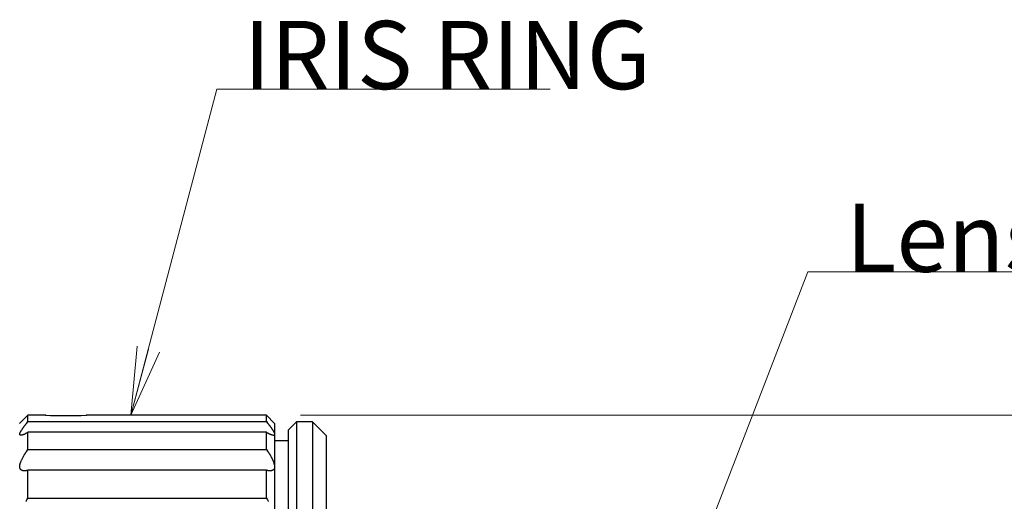
# Model space of a CAD drawing. Units: millimetres. Extents: x 36 to 198, y -68 to 19.
# Drawn here: x 141 to 177, y -3 to 15 of the extents above; entities that cross this region are included whole.
import ezdxf

# ---------------------------------------------------------------- set-up
doc = ezdxf.new("R2010")
doc.units = ezdxf.units.MM
doc.header["$LTSCALE"] = 0.25
doc.layers.add('21', color=7, linetype='Continuous', lineweight=9)
doc.styles.get("Standard").update_dxf_attribs({"font": 'txt', "bigfont": 'bigfont'})
doc.styles.add('ＭＳ ゴシック', font='txt')
doc.dimstyles.get("Standard").update_dxf_attribs({"dimtxt": 0.18, "dimasz": 0.18, "dimexe": 0.18, "dimexo": 0.0625, "dimgap": 0.09, "dimtad": 0, "dimtih": 1, "dimtoh": 1, "dimdec": 4, "dimzin": 0, "dimdsep": 46, "dimtxsty": 'Standard', "dimcen": 0.09, "dimadec": 0, "dimazin": 0, "dimtfac": 1, "dimtdec": 4, "dimtofl": 0, "dimtmove": 0, "dimatfit": 3, "dimfxl": 1, "dimtolj": 1, "dimtzin": 0, "dimarcsym": 0})

# ---------------------------------------------------------------- blocks, each defined once
blk = doc.blocks.new('*G17')
at = {"layer": '21', "color": 7, "linetype": 'Continuous', "lineweight": 30}
for p, q in [((141.28, 0.048), (140.973, -0.259)), ((141.28, -0.189), (141.28, 0.048)), ((141.933, 0.048), (141.28, 0.048)), ((150.028, 0.048), (143.422, 0.048)), ((150.028, -0.189), (150.028, 0.048)), ((150.328, -0.252), (150.028, 0.048)), ((141.28, -0.189), (150.028, -0.189)), ((150.328, -0.252), (150.328, -37.046)), ((151.128, -0.199), (150.828, -0.499)), ((151.128, -0.199), (151.128, -37.099)), ((151.718, -0.199), (151.128, -0.199)), ((151.718, -0.199), (151.718, -37.099)), ((152.218, -0.699), (151.718, -0.199)), ((141.28, -1.208), (141.28, -0.579)), ((150.028, -0.579), (141.28, -0.579)), ((150.028, -1.208), (150.028, -0.579)), ((150.828, -0.499), (150.828, -36.799)), ((152.218, -0.699), (152.218, -36.599)), ((150.828, -0.899), (150.328, -0.899)), ((141.28, -1.208), (150.028, -1.208)), ((141.28, -2.99), (141.28, -1.973)), ((150.028, -1.973), (141.28, -1.973)), ((150.028, -2.99), (150.028, -1.973)), ((141.28, -2.99), (150.028, -2.99))]:
    blk.add_line(p, q, dxfattribs=at)
for points in [[(141.28, -0.579), (141.236, -0.606), (141.227, -0.611), (141.219, -0.616), (141.21, -0.621), (141.202, -0.626), (141.194, -0.63), (141.186, -0.635), (141.178, -0.639), (141.17, -0.643), (141.163, -0.647), (141.155, -0.651), (141.148, -0.655), (141.14, -0.658), (141.133, -0.661), (141.125, -0.664), (141.117, -0.667), (141.11, -0.67), (141.102, -0.673), (141.094, -0.675), (141.086, -0.678), (141.078, -0.68), (141.071, -0.682), (141.064, -0.684), (141.057, -0.685), (141.052, -0.687), (141.046, -0.688), (141.042, -0.689), (141.037, -0.69), (141.034, -0.69), (141.031, -0.691), (141.029, -0.691), (141.027, -0.691), (141.024, -0.691), (141.022, -0.691), (141.02, -0.691), (141.018, -0.69), (141.015, -0.69), (141.013, -0.689), (141.01, -0.688), (141.007, -0.688), (141.005, -0.687), (141.002, -0.686), (140.999, -0.685), (140.997, -0.683), (140.995, -0.682), (140.993, -0.681), (140.991, -0.68), (140.99, -0.679), (140.989, -0.678), (140.988, -0.677), (140.987, -0.676), (140.986, -0.674), (140.986, -0.672), (140.985, -0.67), (140.984, -0.668), (140.984, -0.665), (140.984, -0.661), (140.983, -0.657), (140.983, -0.653), (140.983, -0.648), (140.983, -0.643), (140.983, -0.637), (140.984, -0.632), (140.984, -0.626), (140.985, -0.62), (140.987, -0.615), (140.988, -0.609), (140.99, -0.603), (140.992, -0.597), (140.995, -0.591), (140.998, -0.584), (141.001, -0.578), (141.005, -0.57), (141.01, -0.561), (141.015, -0.552), (141.022, -0.541), (141.029, -0.529), (141.037, -0.517), (141.045, -0.503), (141.055, -0.489), (141.065, -0.473), (141.075, -0.457), (141.085, -0.442), (141.095, -0.428), (141.104, -0.414), (141.113, -0.401), (141.122, -0.388), (141.131, -0.376), (141.139, -0.365), (141.147, -0.354), (141.155, -0.344), (141.162, -0.334), (141.17, -0.325), (141.178, -0.315), (141.186, -0.304), (141.194, -0.294), (141.202, -0.284), (141.21, -0.274), (141.219, -0.263), (141.227, -0.253), (141.236, -0.242), (141.28, -0.189)], [(150.028, -0.189), (150.072, -0.242), (150.081, -0.253), (150.089, -0.263), (150.098, -0.273), (150.106, -0.284), (150.114, -0.294), (150.122, -0.304), (150.13, -0.314), (150.138, -0.324), (150.145, -0.334), (150.153, -0.343), (150.16, -0.353), (150.168, -0.363), (150.175, -0.374), (150.183, -0.384), (150.191, -0.395), (150.198, -0.406), (150.206, -0.417), (150.214, -0.428), (150.222, -0.44), (150.229, -0.452), (150.237, -0.464), (150.244, -0.475), (150.251, -0.485), (150.256, -0.494), (150.262, -0.502), (150.266, -0.509), (150.27, -0.516), (150.274, -0.521), (150.277, -0.526), (150.279, -0.53), (150.281, -0.534), (150.283, -0.538), (150.286, -0.542), (150.288, -0.546), (150.29, -0.551), (150.293, -0.556), (150.295, -0.561), (150.298, -0.566), (150.301, -0.572), (150.303, -0.578), (150.306, -0.584), (150.309, -0.589), (150.311, -0.594), (150.313, -0.599), (150.315, -0.604), (150.316, -0.608), (150.318, -0.611), (150.319, -0.615), (150.32, -0.618), (150.321, -0.62), (150.322, -0.623), (150.322, -0.626), (150.323, -0.629), (150.323, -0.633), (150.324, -0.637), (150.324, -0.641), (150.325, -0.645), (150.325, -0.65), (150.325, -0.655), (150.325, -0.66), (150.325, -0.665), (150.324, -0.67), (150.324, -0.675), (150.323, -0.679), (150.321, -0.682), (150.32, -0.685), (150.318, -0.688), (150.316, -0.69), (150.313, -0.691), (150.31, -0.693), (150.307, -0.693), (150.303, -0.694), (150.298, -0.694), (150.293, -0.693), (150.286, -0.693), (150.279, -0.692), (150.271, -0.69), (150.263, -0.688), (150.253, -0.686), (150.243, -0.684), (150.233, -0.681), (150.223, -0.678), (150.213, -0.675), (150.204, -0.672), (150.195, -0.669), (150.186, -0.665), (150.177, -0.662), (150.169, -0.658), (150.161, -0.655), (150.153, -0.651), (150.146, -0.647), (150.138, -0.643), (150.13, -0.639), (150.122, -0.635), (150.114, -0.631), (150.106, -0.626), (150.098, -0.621), (150.089, -0.616), (150.081, -0.611), (150.072, -0.606), (150.028, -0.579)], [(141.28, -1.973), (141.236, -1.984), (141.227, -1.986), (141.219, -1.988), (141.21, -1.99), (141.202, -1.991), (141.194, -1.993), (141.186, -1.994), (141.178, -1.995), (141.17, -1.996), (141.163, -1.996), (141.155, -1.997), (141.148, -1.997), (141.14, -1.997), (141.133, -1.996), (141.125, -1.996), (141.117, -1.994), (141.11, -1.993), (141.102, -1.991), (141.094, -1.989), (141.086, -1.986), (141.078, -1.983), (141.071, -1.98), (141.064, -1.977), (141.057, -1.974), (141.052, -1.972), (141.046, -1.969), (141.042, -1.967), (141.037, -1.965), (141.034, -1.963), (141.031, -1.961), (141.029, -1.959), (141.027, -1.958), (141.024, -1.956), (141.022, -1.953), (141.02, -1.951), (141.018, -1.948), (141.015, -1.944), (141.013, -1.941), (141.01, -1.937), (141.007, -1.933), (141.005, -1.929), (141.002, -1.924), (140.999, -1.92), (140.997, -1.916), (140.995, -1.912), (140.993, -1.908), (140.991, -1.904), (140.99, -1.901), (140.989, -1.897), (140.988, -1.894), (140.987, -1.891), (140.986, -1.888), (140.986, -1.884), (140.985, -1.879), (140.984, -1.873), (140.984, -1.867), (140.984, -1.859), (140.983, -1.851), (140.983, -1.843), (140.983, -1.833), (140.983, -1.823), (140.983, -1.812), (140.984, -1.802), (140.984, -1.792), (140.985, -1.781), (140.987, -1.771), (140.988, -1.761), (140.99, -1.751), (140.992, -1.742), (140.995, -1.732), (140.998, -1.722), (141.001, -1.712), (141.005, -1.701), (141.01, -1.688), (141.015, -1.674), (141.022, -1.659), (141.029, -1.643), (141.037, -1.626), (141.045, -1.607), (141.055, -1.587), (141.065, -1.566), (141.075, -1.545), (141.085, -1.524), (141.095, -1.505), (141.104, -1.487), (141.113, -1.469), (141.122, -1.453), (141.131, -1.437), (141.139, -1.423), (141.147, -1.409), (141.155, -1.396), (141.162, -1.384), (141.17, -1.372), (141.178, -1.359), (141.186, -1.347), (141.194, -1.335), (141.202, -1.322), (141.21, -1.31), (141.219, -1.297), (141.227, -1.284), (141.236, -1.272), (141.28, -1.208)], [(150.028, -1.208), (150.072, -1.272), (150.081, -1.284), (150.089, -1.297), (150.098, -1.309), (150.106, -1.322), (150.114, -1.334), (150.122, -1.347), (150.13, -1.359), (150.138, -1.371), (150.145, -1.383), (150.153, -1.395), (150.16, -1.408), (150.168, -1.42), (150.175, -1.433), (150.183, -1.447), (150.191, -1.461), (150.198, -1.476), (150.206, -1.49), (150.214, -1.506), (150.222, -1.521), (150.229, -1.538), (150.237, -1.553), (150.244, -1.568), (150.251, -1.582), (150.256, -1.594), (150.262, -1.605), (150.266, -1.615), (150.27, -1.624), (150.274, -1.632), (150.277, -1.639), (150.279, -1.645), (150.281, -1.65), (150.283, -1.656), (150.286, -1.662), (150.288, -1.668), (150.29, -1.675), (150.293, -1.682), (150.295, -1.69), (150.298, -1.698), (150.301, -1.707), (150.303, -1.716), (150.306, -1.725), (150.309, -1.733), (150.311, -1.741), (150.313, -1.749), (150.315, -1.756), (150.316, -1.762), (150.318, -1.768), (150.319, -1.774), (150.32, -1.778), (150.321, -1.783), (150.322, -1.787), (150.322, -1.793), (150.323, -1.798), (150.323, -1.805), (150.324, -1.812), (150.324, -1.82), (150.325, -1.828), (150.325, -1.837), (150.325, -1.847), (150.325, -1.857), (150.325, -1.868), (150.324, -1.877), (150.324, -1.887), (150.323, -1.895), (150.321, -1.903), (150.32, -1.91), (150.318, -1.917), (150.316, -1.923), (150.313, -1.929), (150.31, -1.934), (150.307, -1.938), (150.303, -1.943), (150.298, -1.947), (150.293, -1.952), (150.286, -1.956), (150.279, -1.961), (150.271, -1.965), (150.263, -1.969), (150.253, -1.974), (150.243, -1.978), (150.233, -1.982), (150.223, -1.985), (150.213, -1.988), (150.204, -1.991), (150.195, -1.993), (150.186, -1.995), (150.177, -1.996), (150.169, -1.997), (150.161, -1.997), (150.153, -1.997), (150.146, -1.996), (150.138, -1.996), (150.13, -1.995), (150.122, -1.994), (150.114, -1.993), (150.106, -1.991), (150.098, -1.99), (150.089, -1.988), (150.081, -1.986), (150.072, -1.984), (150.028, -1.973)], [(141.202, -3.118), (141.21, -3.103), (141.219, -3.089), (141.227, -3.075), (141.236, -3.061), (141.28, -2.99)], [(150.028, -2.99), (150.072, -3.061), (150.081, -3.075), (150.089, -3.089), (150.098, -3.103), (150.106, -3.117)]]:
    blk.add_lwpolyline(points, dxfattribs=at)
blk.add_arc((142.673, 18.729), 18.697, 267.7013, 272.2991, dxfattribs=at)
blk = doc.blocks.new('_OPEN')
at = {"color": 0}
for q in [(-1, 0.167), (-1, -0.167), (-1, 0)]:
    blk.add_line((0, 0), q, dxfattribs=at)
blk = doc.blocks.new('Dim2')
at = {"layer": '21', "color": 7, "linetype": 'Continuous', "lineweight": 9}
for p, q in [((161.66, -8.949), (176.534, -8.949)), ((175.284, -28.349), (175.284, -8.949)), ((161.66, -28.349), (176.534, -28.349))]:
    blk.add_line(p, q, dxfattribs=at)
at = {"layer": '21', "color": 7, "linetype": 'Continuous', "lineweight": 9, "xscale": 2.5, "yscale": 2.5, "zscale": 2.5}
for p, rotation in [((175.284, -8.949), 89.99999999999991), ((175.284, -28.349), 269.9999999999998)]:
    blk.add_blockref('_OPEN', p, dxfattribs=dict(at, rotation=rotation))
at = {"layer": '21', "color": 7, "linetype": 'Continuous', "lineweight": 9, "insert": (175.284, -18.855), "char_height": 2.5, "width": 43, "attachment_point": 8, "rotation": 90, "style": 'ＭＳ ゴシック'}
blk.add_mtext('φ19.4', dxfattribs=at)
blk = doc.blocks.new('Dim7')
at = {"layer": '21', "color": 7, "linetype": 'Continuous', "lineweight": 9}
for p, q in [((151.278, 0.048), (192.661, 0.048)), ((191.411, -37.346), (191.411, 0.048)), ((151.278, -37.346), (192.661, -37.346))]:
    blk.add_line(p, q, dxfattribs=at)
at = {"layer": '21', "color": 7, "linetype": 'Continuous', "lineweight": 9, "xscale": 2.5, "yscale": 2.5, "zscale": 2.5}
for p, rotation in [((191.411, 0.048), 89.99999999999991), ((191.411, -37.346), 269.9999999999998)]:
    blk.add_blockref('_OPEN', p, dxfattribs=dict(at, rotation=rotation))
at = {"layer": '21', "color": 7, "linetype": 'Continuous', "lineweight": 9, "insert": (191.411, -18.649), "char_height": 2.5, "width": 59.8, "attachment_point": 8, "rotation": 90, "style": 'ＭＳ ゴシック'}
blk.add_mtext('φ 37.5', dxfattribs=at)

msp = doc.modelspace()

# ---------------------------------------------------------------- linework, layer by layer
at = {"layer": '21', "color": 7, "linetype": 'Continuous', "lineweight": 9}
for points in [[(145.059, 0.048), (148.21, 11.998), (160.437, 11.998)], [(160.735, -18.408), (169.883, 5.3), (191.282, 5.3)]]:
    msp.add_lwpolyline(points, dxfattribs=at)

# ---------------------------------------------------------------- block references
msp.add_blockref('*G17', (0, 0))
at = {"layer": '21', "color": 7, "linetype": 'Continuous', "lineweight": 9, "xscale": 2.5, "yscale": 2.5, "zscale": 2.5, "rotation": 255.2263547824617}
msp.add_blockref('_OPEN', (145.059, 0.048), dxfattribs=at)

# ---------------------------------------------------------------- texts
at = {"layer": '21', "color": 7, "linetype": 'Continuous', "lineweight": 9, "char_height": 2.5, "attachment_point": 7}
for s, insert, width in [('{\\fＭＳ ゴシック;\\T0.789105;IRIS RING}', (149.187, 11.998), 15.90467), ('{\\fＭＳ ゴシック;\\T0.766051;Lens top surface}', (171.282, 5.3), 28.36007)]:
    msp.add_mtext(s, dxfattribs=dict(at, insert=insert, width=width))

# ---------------------------------------------------------------- dimensions: what is measured, and where the dimension line sits
at = {"layer": '21', "color": 7, "linetype": 'Continuous', "lineweight": 9}
for base, p1, p2, picture, middle in [((191.411, 0.048), (150.028, -37.346), (150.028, 0.048), 'Dim7', (191.411, -18.649)), ((175.284, -8.949), (160.41, -28.349), (160.41, -8.949), 'Dim2', (175.284, -18.855))]:
    dim = msp.add_linear_dim(base=base, p1=p1, p2=p2, angle=90, text='φ<>', dimstyle='Standard', override={"dimscale": 1, "dimtxt": 2.5, "dimasz": 2.5, "dimexe": 1.25, "dimexo": 1.25, "dimgap": 0, "dimtad": 1, "dimtih": 0, "dimtoh": 0, "dimdec": 2, "dimzin": 8, "dimtxsty": 'ＭＳ ゴシック', "dimblk1": 'OPEN', "dimblk2": 'OPEN', "dimsah": 1, "dimse1": 0, "dimse2": 0, "dimtix": 0, "dimtofl": 1, "dimtmove": 1, "dimatfit": 2, "dimtzin": 8}, dxfattribs=at)
    dim.commit()
    dim.dimension.update_dxf_attribs({"geometry": picture, "text_midpoint": middle, "dimtype": 160})

doc.saveas('drawing.dxf')
